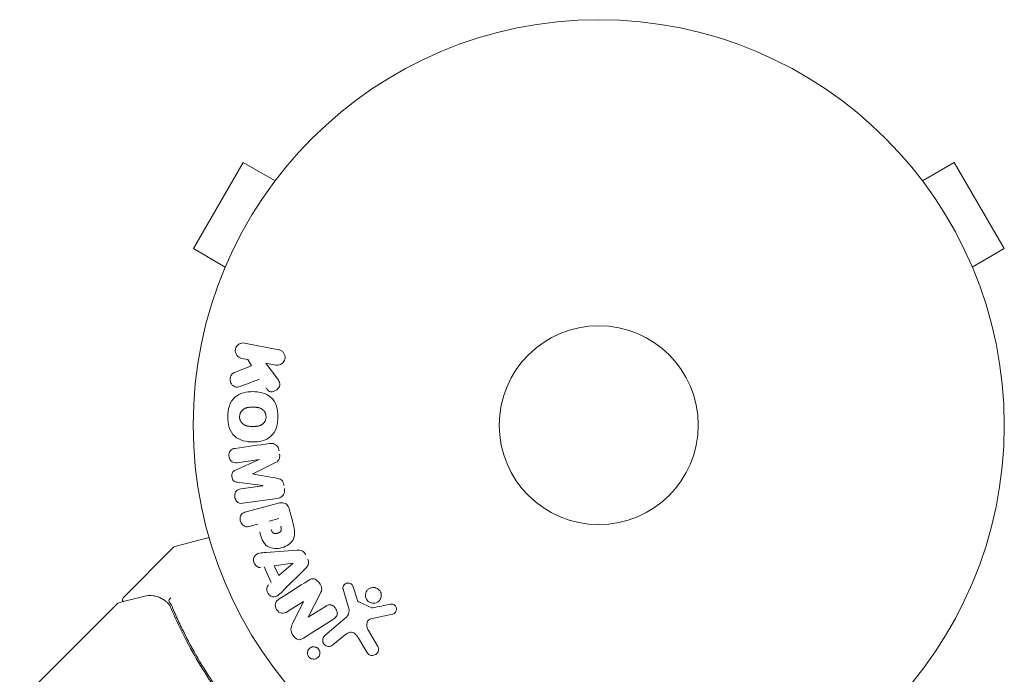
# Model space of a CAD drawing. Units: millimetres. Extents: x -2316 to 3398, y -2316 to 2316.
# Drawn here: x 1771 to 1900, y 733 to 818 of the extents above; entities that cross this region are included whole.
import ezdxf

# ---------------------------------------------------------------- set-up
doc = ezdxf.new("R2010")
doc.units = ezdxf.units.MM
doc.header["$LTSCALE"] = 20
doc.layers.add('2d', color=230, linetype='Continuous')

msp = doc.modelspace()

# ---------------------------------------------------------------- linework, layer by layer
at = {"layer": '2d', "lineweight": 0}
for p, q in [((1800.63, 799.42), (1794.13, 788.16)), ((1804.79, 797.02), (1800.63, 799.42)), ((1889.39, 797.02), (1893.55, 799.42)), ((1900.05, 788.16), (1893.55, 799.42)), ((1805.69, 798.18), (1805.71, 798.22)), ((1805.71, 798.22), (1805.72, 798.21)), ((1888.47, 798.22), (1888.46, 798.21)), ((1888.47, 798.22), (1888.49, 798.18)), ((1798.29, 785.76), (1794.13, 788.16)), ((1895.89, 785.76), (1900.05, 788.16)), ((1797.71, 784.36), (1797.73, 784.4)), ((1797.71, 784.36), (1797.72, 784.36)), ((1896.45, 784.4), (1896.47, 784.36)), ((1896.47, 784.36), (1896.46, 784.36)), ((1800.8, 775.81), (1805.27, 774.94)), ((1801.22, 773.67), (1800.42, 773.82)), ((1801.71, 772.86), (1801.22, 773.67)), ((1799.49, 771.99), (1801.71, 772.86)), ((1804.89, 772.95), (1803.58, 773.21)), ((1803.58, 773.21), (1804.99, 771.31)), ((1799.61, 759.21), (1802.73, 760.58)), ((1802.73, 760.59), (1799.82, 760.18)), ((1803.21, 757.18), (1799.84, 757.63)), ((1800.31, 756.75), (1803.21, 757.16)), ((1805.08, 755.52), (1800.57, 754.88)), ((1801.03, 753.78), (1805.07, 754.86)), ((1806.63, 754.16), (1807.1, 752.39)), ((1804, 752.53), (1805.27, 752.87)), ((1802.52, 752.14), (1801.54, 751.87)), ((1791.71, 749.22), (1796.16, 750.41)), ((1785.01, 742.61), (1791.49, 749.09)), ((1803.64, 748.45), (1807.63, 748.73)), ((1804.29, 744.54), (1803.38, 746.55)), ((1804.69, 746.72), (1807.09, 747.04)), ((1805.28, 745.42), (1804.69, 746.72)), ((1807.1, 747.02), (1805.28, 745.42)), ((1808.73, 746.32), (1805.9, 743.5)), ((1815, 743.94), (1815.52, 742.33)), ((1810.74, 743.13), (1809.12, 739.99)), ((1814.27, 741.7), (1813.67, 743.63)), ((1771.42, 729.02), (1784.15, 741.75)), ((1808.5, 742.05), (1806.4, 740.71)), ((1807.08, 739.13), (1808.51, 742.04)), ((1809.13, 739.98), (1811.37, 741.4)), ((1815.74, 741.99), (1817.45, 741.22)), ((1820.13, 740.38), (1817.3, 739.76)), ((1811.3, 737.59), (1813.93, 739.8)), ((1813.79, 737.57), (1812.34, 736.36)), ((1817, 738.24), (1818.24, 736.17)), ((1816.78, 735.43), (1815.68, 737.23))]:
    msp.add_line(p, q, dxfattribs=at)
for radius in [53, 13, 13]:
    msp.add_circle((1847.09, 765.09), radius, dxfattribs=at)
msp.add_arc((1791.84, 748.73), 0.5, 105, 135, dxfattribs=at)
for centre, major_axis, start_param, end_param in [((1802.97, 758.89), (11.44, -81.39), -1.591736, -1.591508), ((1801.86, 758.73), (-11.35, 80.78), -1.571045, -1.570849), ((1809.2, 740.95), (44.05, -69.15), -1.586672, -1.586454)]:
    msp.add_ellipse(centre, major_axis=major_axis, ratio=0, start_param=start_param, end_param=end_param, dxfattribs=at)
at = {"layer": '2d', "lineweight": 0, "extrusion": (0, 0, -1)}
for centre, major_axis, start_param, end_param in [((1802.97, 758.89), (11.44, -81.39), -1.549786, -1.549557), ((1807.16, 746.89), (-34.23, 75.12), -1.569073, -1.568843), ((1808.71, 740.64), (-43.88, 68.88), -1.580394, -1.580187)]:
    msp.add_ellipse(centre, major_axis=major_axis, ratio=0, start_param=start_param, end_param=end_param, dxfattribs=at)
at = {"layer": '2d', "lineweight": 0}
for points, knots in [([(1800.42, 773.82), (1800.17, 773.87), (1799.95, 774.01), (1799.64, 774.43), (1799.56, 774.72), (1799.67, 775.29), (1799.85, 775.53), (1800.3, 775.82), (1800.56, 775.86), (1800.8, 775.81)], [0, 0, 0, 0, 0.25, 0.25, 0.5, 0.5, 0.75, 0.75, 1, 1, 1, 1]), ([(1805.27, 774.94), (1805.4, 774.92), (1805.52, 774.87), (1805.62, 774.8), (1805.73, 774.73), (1805.83, 774.64), (1805.9, 774.54), (1805.98, 774.44), (1806.03, 774.32), (1806.06, 774.19), (1806.09, 774.08), (1806.1, 773.97), (1806.09, 773.85), (1806.08, 773.75), (1806.05, 773.64), (1806.01, 773.55), (1805.97, 773.46), (1805.92, 773.37), (1805.85, 773.29), (1805.79, 773.22), (1805.71, 773.15), (1805.63, 773.1), (1805.54, 773.04), (1805.44, 772.99), (1805.34, 772.97), (1805.22, 772.94), (1805.11, 772.93), (1804.99, 772.94), (1804.96, 772.94), (1804.92, 772.95), (1804.89, 772.95)], [0, 0, 0, 0, 0.125499, 0.125499, 0.125499, 0.251629, 0.251629, 0.251629, 0.369238, 0.369238, 0.369238, 0.472705, 0.472705, 0.472705, 0.56563, 0.56563, 0.56563, 0.655478, 0.655478, 0.655478, 0.749078, 0.749078, 0.749078, 0.851455, 0.851455, 0.851455, 0.96528, 0.96528, 0.96528, 1, 1, 1, 1]), ([(1800.23, 770.15), (1800.11, 770.1), (1799.98, 770.06), (1799.85, 770.06), (1799.74, 770.05), (1799.64, 770.07), (1799.54, 770.11), (1799.44, 770.14), (1799.35, 770.2), (1799.26, 770.27), (1799.17, 770.35), (1799.09, 770.44), (1799.03, 770.56), (1798.97, 770.66), (1798.93, 770.78), (1798.92, 770.9), (1798.9, 771.01), (1798.9, 771.12), (1798.92, 771.22), (1798.94, 771.33), (1798.97, 771.44), (1799.01, 771.54), (1799.06, 771.63), (1799.12, 771.72), (1799.2, 771.8), (1799.26, 771.86), (1799.34, 771.91), (1799.42, 771.95), (1799.44, 771.96), (1799.46, 771.98), (1799.49, 771.99)], [0, 0, 0, 0, 0.137001, 0.137001, 0.137001, 0.246393, 0.246393, 0.246393, 0.354986, 0.354986, 0.354986, 0.477177, 0.477177, 0.477177, 0.591071, 0.591071, 0.591071, 0.686744, 0.686744, 0.686744, 0.786579, 0.786579, 0.786579, 0.884953, 0.884953, 0.884953, 0.973899, 0.973899, 0.973899, 1, 1, 1, 1]), ([(1804.99, 771.31), (1805.1, 771.16), (1805.21, 771.01), (1805.3, 770.84), (1805.34, 770.77), (1805.37, 770.69), (1805.39, 770.61), (1805.41, 770.55), (1805.42, 770.48), (1805.42, 770.41), (1805.41, 770.34), (1805.4, 770.26), (1805.37, 770.2), (1805.34, 770.11), (1805.29, 770.03), (1805.24, 769.95), (1805.15, 769.84), (1805.05, 769.74), (1804.94, 769.66), (1804.83, 769.59), (1804.7, 769.52), (1804.57, 769.49), (1804.48, 769.46), (1804.39, 769.45), (1804.29, 769.45), (1804.22, 769.45), (1804.14, 769.47), (1804.07, 769.5), (1803.99, 769.54), (1803.91, 769.6), (1803.84, 769.67), (1803.74, 769.76), (1803.66, 769.87), (1803.58, 769.98)], [0, 0, 0, 0, 0.15747, 0.15747, 0.15747, 0.224864, 0.224864, 0.224864, 0.280831, 0.280831, 0.280831, 0.337178, 0.337178, 0.337178, 0.4143, 0.4143, 0.4143, 0.530418, 0.530418, 0.530418, 0.649048, 0.649048, 0.649048, 0.732954, 0.732954, 0.732954, 0.801253, 0.801253, 0.801253, 0.885427, 0.885427, 0.885427, 1, 1, 1, 1]), ([(1798.6, 766.19), (1798.6, 766.66), (1798.67, 767.14), (1798.96, 768.03), (1799.21, 768.44), (1799.86, 769.02), (1800.26, 769.2), (1801.06, 769.42), (1801.48, 769.47), (1802.3, 769.47), (1802.72, 769.42), (1803.53, 769.19), (1803.92, 769.01), (1804.58, 768.43), (1804.82, 768.02), (1805.11, 767.13), (1805.17, 766.66), (1805.17, 766.18)], [0.5, 0.5, 0.5, 0.5, 0.5625, 0.5625, 0.625, 0.625, 0.6875, 0.6875, 0.75, 0.75, 0.8125, 0.8125, 0.875, 0.875, 0.9375, 0.9375, 1, 1, 1, 1]), ([(1800.15, 766.18), (1800.15, 766.24), (1800.16, 766.32), (1800.18, 766.4), (1800.19, 766.46), (1800.19, 766.48), (1800.22, 766.56), (1800.24, 766.61), (1800.28, 766.71), (1800.31, 766.76), (1800.39, 766.89), (1800.45, 766.98), (1800.56, 767.09), (1800.6, 767.12), (1800.68, 767.18), (1800.72, 767.21), (1800.8, 767.26), (1800.87, 767.29), (1800.95, 767.32), (1800.98, 767.33), (1801.01, 767.34), (1801.02, 767.35), (1801.07, 767.36), (1801.14, 767.38), (1801.23, 767.39), (1801.26, 767.4), (1801.29, 767.4), (1801.3, 767.41), (1801.36, 767.41), (1801.42, 767.42), (1801.51, 767.42), (1801.55, 767.43), (1801.57, 767.43), (1801.59, 767.43), (1801.62, 767.43), (1801.66, 767.43), (1801.7, 767.43), (1801.72, 767.43), (1801.73, 767.43), (1801.74, 767.43), (1801.77, 767.43), (1801.82, 767.43), (1801.93, 767.43), (1801.97, 767.43), (1802.01, 767.43), (1802.02, 767.43), (1802.03, 767.43), (1802.03, 767.43), (1802.06, 767.43), (1802.1, 767.43), (1802.14, 767.43), (1802.16, 767.43), (1802.17, 767.43), (1802.17, 767.43), (1802.23, 767.43), (1802.31, 767.42), (1802.39, 767.42), (1802.42, 767.41), (1802.44, 767.41), (1802.45, 767.41), (1802.52, 767.4), (1802.59, 767.39), (1802.67, 767.37), (1802.71, 767.36), (1802.73, 767.35), (1802.74, 767.35), (1802.8, 767.33), (1802.85, 767.31), (1802.94, 767.28), (1802.98, 767.25), (1803.1, 767.18), (1803.18, 767.12), (1803.29, 767.01), (1803.33, 766.97), (1803.39, 766.89), (1803.42, 766.84), (1803.47, 766.75), (1803.51, 766.68), (1803.54, 766.61), (1803.56, 766.55), (1803.56, 766.53), (1803.6, 766.4), (1803.62, 766.29), (1803.62, 766.18)], [0.5005005, 0.5005005, 0.5005005, 0.5005005, 0.5161098, 0.5239145, 0.5239145, 0.5317192, 0.5317192, 0.5473285, 0.5473285, 0.5629379, 0.5629379, 0.5941566, 0.5941566, 0.609766, 0.609766, 0.6253754, 0.6253754, 0.6409847, 0.6487894, 0.6526917, 0.6526917, 0.6565941, 0.6565941, 0.6722034, 0.6800081, 0.6839105, 0.6839105, 0.6878128, 0.6878128, 0.7034222, 0.7112268, 0.7151292, 0.7151292, 0.7190315, 0.7190315, 0.7268362, 0.7307385, 0.7326897, 0.7326897, 0.7346409, 0.7346409, 0.7502502, 0.7502502, 0.7580549, 0.7619573, 0.7639084, 0.7639084, 0.7658596, 0.7658596, 0.7736643, 0.7775666, 0.7795178, 0.7795178, 0.781469, 0.781469, 0.7970783, 0.804883, 0.8087853, 0.8087853, 0.8126877, 0.8126877, 0.828297, 0.8361017, 0.8400041, 0.8400041, 0.8439064, 0.8439064, 0.8595158, 0.8595158, 0.8751251, 0.8751251, 0.9063438, 0.9063438, 0.9219532, 0.9219532, 0.9375626, 0.9375626, 0.9531719, 0.9609766, 0.9609766, 0.9687813, 0.9687813, 1, 1, 1, 1]), ([(1805.17, 766.18), (1805.17, 765.7), (1805.11, 765.22), (1804.81, 764.33), (1804.57, 763.92), (1803.91, 763.34), (1803.51, 763.16), (1802.69, 762.93), (1802.28, 762.89), (1801.45, 762.89), (1801.03, 762.94), (1800.23, 763.17), (1799.84, 763.35), (1798.86, 764.24), (1798.6, 765.24), (1798.6, 766.19)], [0, 0, 0, 0, 0.0625, 0.0625, 0.125, 0.125, 0.1875, 0.1875, 0.25, 0.25, 0.3125, 0.3125, 0.375, 0.375, 0.5, 0.5, 0.5, 0.5]), ([(1803.62, 766.18), (1803.62, 766.12), (1803.61, 766.07), (1803.6, 765.96), (1803.59, 765.91), (1803.56, 765.8), (1803.54, 765.75), (1803.5, 765.65), (1803.47, 765.6), (1803.39, 765.47), (1803.32, 765.38), (1803.21, 765.27), (1803.15, 765.22), (1803.09, 765.18), (1803.05, 765.15), (1803.03, 765.13), (1802.97, 765.1), (1802.9, 765.07), (1802.82, 765.03), (1802.78, 765.02), (1802.76, 765.01), (1802.75, 765.01), (1802.69, 764.99), (1802.62, 764.98), (1802.54, 764.96), (1802.5, 764.96), (1802.48, 764.95), (1802.46, 764.95), (1802.41, 764.94), (1802.34, 764.94), (1802.25, 764.93), (1802.21, 764.93), (1802.19, 764.93), (1802.18, 764.93), (1802.17, 764.93), (1802.14, 764.93), (1802.11, 764.93), (1802.06, 764.93), (1802.04, 764.93), (1802.03, 764.93), (1802.02, 764.93), (1802.01, 764.93), (1801.98, 764.93), (1801.94, 764.93), (1801.91, 764.93), (1801.89, 764.93), (1801.84, 764.93), (1801.79, 764.93), (1801.76, 764.93), (1801.74, 764.93), (1801.74, 764.93), (1801.73, 764.93), (1801.7, 764.93), (1801.66, 764.93), (1801.63, 764.93), (1801.61, 764.93), (1801.6, 764.93), (1801.53, 764.93), (1801.45, 764.94), (1801.37, 764.94), (1801.34, 764.95), (1801.32, 764.95), (1801.31, 764.95), (1801.24, 764.96), (1801.17, 764.97), (1801.09, 764.99), (1801.06, 765), (1801.04, 765.01), (1801.03, 765.01), (1800.97, 765.03), (1800.92, 765.05), (1800.83, 765.09), (1800.79, 765.11), (1800.66, 765.18), (1800.59, 765.24), (1800.48, 765.36), (1800.44, 765.39), (1800.38, 765.48), (1800.35, 765.52), (1800.3, 765.61), (1800.26, 765.68), (1800.23, 765.76), (1800.21, 765.81), (1800.21, 765.83), (1800.17, 765.97), (1800.15, 766.08), (1800.15, 766.18)], [0, 0, 0, 0, 0.0156406, 0.0156406, 0.0312813, 0.0312813, 0.0469219, 0.0469219, 0.0625626, 0.0625626, 0.0938438, 0.0938438, 0.1094845, 0.1173048, 0.1173048, 0.1251251, 0.1251251, 0.1407658, 0.1485861, 0.1524962, 0.1524962, 0.1564064, 0.1564064, 0.172047, 0.1798674, 0.1837775, 0.1837775, 0.1876877, 0.1876877, 0.2033283, 0.2111486, 0.2150588, 0.2170139, 0.2170139, 0.218969, 0.218969, 0.2267893, 0.2306994, 0.2326545, 0.2326545, 0.2346096, 0.2346096, 0.2424299, 0.2463401, 0.2463401, 0.2502502, 0.2502502, 0.2580706, 0.2619807, 0.2639358, 0.2639358, 0.2658909, 0.2658909, 0.2737112, 0.2776214, 0.2776214, 0.2815315, 0.2815315, 0.2971722, 0.3049925, 0.3089026, 0.3089026, 0.3128128, 0.3128128, 0.3284534, 0.3362738, 0.3401839, 0.3401839, 0.3440941, 0.3440941, 0.3597347, 0.3597347, 0.3753754, 0.3753754, 0.4066566, 0.4066566, 0.4222973, 0.4222973, 0.4379379, 0.4379379, 0.4535785, 0.4613989, 0.4613989, 0.4692192, 0.4692192, 0.5005005, 0.5005005, 0.5005005, 0.5005005]), ([(1799.82, 760.18), (1799.69, 760.17), (1799.55, 760.16), (1799.41, 760.19), (1799.33, 760.21), (1799.25, 760.25), (1799.17, 760.3), (1799.1, 760.35), (1799.04, 760.42), (1798.98, 760.5), (1798.92, 760.58), (1798.87, 760.67), (1798.84, 760.76), (1798.8, 760.87), (1798.77, 760.98), (1798.77, 761.09), (1798.76, 761.2), (1798.77, 761.31), (1798.8, 761.41), (1798.82, 761.52), (1798.87, 761.62), (1798.92, 761.7), (1798.97, 761.79), (1799.04, 761.86), (1799.12, 761.91), (1799.2, 761.96), (1799.3, 762), (1799.4, 762.02), (1799.45, 762.04), (1799.51, 762.04), (1799.56, 762.05)], [0, 0, 0, 0, 0.149557, 0.149557, 0.149557, 0.240892, 0.240892, 0.240892, 0.331834, 0.331834, 0.331834, 0.428634, 0.428634, 0.428634, 0.53396, 0.53396, 0.53396, 0.633918, 0.633918, 0.633918, 0.73669, 0.73669, 0.73669, 0.833499, 0.833499, 0.833499, 0.94118, 0.94118, 0.94118, 1, 1, 1, 1]), ([(1804.08, 762.69), (1804.22, 762.71), (1804.38, 762.71), (1804.53, 762.67), (1804.64, 762.65), (1804.74, 762.61), (1804.84, 762.54), (1804.93, 762.48), (1805.02, 762.4), (1805.09, 762.3), (1805.16, 762.21), (1805.22, 762.11), (1805.25, 762), (1805.29, 761.91), (1805.31, 761.82), (1805.32, 761.72)], [0, 0, 0, 0, 0.270608, 0.270608, 0.270608, 0.467141, 0.467141, 0.467141, 0.66447, 0.66447, 0.66447, 0.851846, 0.851846, 0.851846, 1, 1, 1, 1]), ([(1805.38, 761.3), (1805.4, 761.16), (1805.41, 761.02), (1805.39, 760.88), (1805.38, 760.8), (1805.36, 760.72), (1805.33, 760.65), (1805.3, 760.57), (1805.26, 760.5), (1805.2, 760.45), (1805.11, 760.34), (1804.99, 760.27), (1804.87, 760.21), (1804.81, 760.18), (1804.75, 760.15), (1804.69, 760.12)], [0, 0, 0, 0, 0.262144, 0.262144, 0.262144, 0.418954, 0.418954, 0.418954, 0.577827, 0.577827, 0.577827, 0.864518, 0.864518, 0.864518, 1, 1, 1, 1]), ([(1799.84, 757.63), (1799.67, 757.65), (1799.5, 757.69), (1799.24, 757.95), (1799.18, 758.15), (1799.12, 758.53), (1799.13, 758.74), (1799.3, 759.06), (1799.46, 759.15), (1799.61, 759.21)], [0, 0, 0, 0, 0.25, 0.25, 0.5, 0.5, 0.75, 0.75, 1, 1, 1, 1]), ([(1804.97, 758.16), (1805.09, 758.14), (1805.22, 758.11), (1805.34, 758.08), (1805.42, 758.05), (1805.51, 758.01), (1805.59, 757.96), (1805.65, 757.92), (1805.7, 757.87), (1805.75, 757.81), (1805.8, 757.73), (1805.84, 757.64), (1805.87, 757.56), (1805.91, 757.45), (1805.94, 757.33), (1805.95, 757.21)], [0, 0, 0, 0, 0.262214, 0.262214, 0.262214, 0.45352, 0.45352, 0.45352, 0.59911, 0.59911, 0.59911, 0.778355, 0.778355, 0.778355, 1, 1, 1, 1]), ([(1800.57, 754.88), (1800.43, 754.87), (1800.29, 754.86), (1800.15, 754.89), (1800.08, 754.91), (1800, 754.94), (1799.93, 754.99), (1799.86, 755.04), (1799.8, 755.1), (1799.74, 755.17), (1799.68, 755.24), (1799.64, 755.32), (1799.6, 755.41), (1799.56, 755.51), (1799.53, 755.62), (1799.52, 755.73), (1799.51, 755.83), (1799.51, 755.94), (1799.53, 756.05), (1799.55, 756.15), (1799.59, 756.25), (1799.64, 756.34), (1799.69, 756.44), (1799.75, 756.52), (1799.83, 756.58), (1799.9, 756.63), (1799.97, 756.67), (1800.05, 756.69), (1800.13, 756.72), (1800.22, 756.74), (1800.31, 756.75)], [0, 0, 0, 0, 0.149412, 0.149412, 0.149412, 0.234669, 0.234669, 0.234669, 0.319552, 0.319552, 0.319552, 0.409122, 0.409122, 0.409122, 0.510496, 0.510496, 0.510496, 0.610839, 0.610839, 0.610839, 0.713767, 0.713767, 0.713767, 0.817551, 0.817551, 0.817551, 0.907085, 0.907085, 0.907085, 1, 1, 1, 1]), ([(1806.01, 756.79), (1806.03, 756.66), (1806.03, 756.52), (1806.01, 756.39), (1805.99, 756.26), (1805.95, 756.14), (1805.89, 756.03), (1805.83, 755.93), (1805.76, 755.84), (1805.68, 755.77), (1805.59, 755.7), (1805.5, 755.64), (1805.4, 755.6), (1805.3, 755.56), (1805.19, 755.53), (1805.08, 755.52)], [0, 0, 0, 0, 0.211935, 0.211935, 0.211935, 0.42554, 0.42554, 0.42554, 0.616183, 0.616183, 0.616183, 0.804578, 0.804578, 0.804578, 1, 1, 1, 1]), ([(1805.07, 754.86), (1805.26, 754.91), (1805.45, 754.95), (1805.65, 754.95), (1805.76, 754.95), (1805.87, 754.94), (1805.98, 754.91), (1806.07, 754.89), (1806.16, 754.85), (1806.23, 754.79), (1806.31, 754.74), (1806.38, 754.67), (1806.43, 754.59), (1806.5, 754.49), (1806.56, 754.38), (1806.6, 754.27), (1806.61, 754.23), (1806.62, 754.2), (1806.63, 754.16)], [0, 0, 0, 0, 0.31317, 0.31317, 0.31317, 0.49167, 0.49167, 0.49167, 0.632378, 0.632378, 0.632378, 0.773792, 0.773792, 0.773792, 0.946691, 0.946691, 0.946691, 1, 1, 1, 1]), ([(1801.54, 751.87), (1801.39, 751.83), (1801.23, 751.81), (1801.08, 751.81), (1800.98, 751.82), (1800.88, 751.84), (1800.79, 751.89), (1800.7, 751.93), (1800.61, 751.99), (1800.54, 752.06), (1800.46, 752.14), (1800.39, 752.22), (1800.34, 752.32), (1800.28, 752.42), (1800.24, 752.53), (1800.23, 752.64), (1800.21, 752.73), (1800.21, 752.83), (1800.22, 752.93), (1800.23, 753.03), (1800.25, 753.13), (1800.29, 753.22), (1800.33, 753.32), (1800.39, 753.41), (1800.46, 753.48), (1800.53, 753.55), (1800.6, 753.61), (1800.69, 753.65), (1800.79, 753.71), (1800.91, 753.75), (1801.03, 753.78)], [0, 0, 0, 0, 0.150582, 0.150582, 0.150582, 0.244297, 0.244297, 0.244297, 0.338108, 0.338108, 0.338108, 0.43157, 0.43157, 0.43157, 0.526276, 0.526276, 0.526276, 0.608642, 0.608642, 0.608642, 0.696468, 0.696468, 0.696468, 0.792269, 0.792269, 0.792269, 0.881826, 0.881826, 0.881826, 1, 1, 1, 1]), ([(1807.1, 752.39), (1807.2, 752.04), (1807.29, 751.68), (1807.37, 750.95), (1807.36, 750.57), (1807.08, 749.93), (1806.84, 749.68), (1806.3, 749.31), (1806, 749.17), (1805.39, 748.99), (1805.06, 748.95), (1804.4, 748.99), (1804.07, 749.06), (1803.48, 749.45), (1803.27, 749.77), (1802.98, 750.45), (1802.88, 750.8), (1802.79, 751.16)], [0, 0, 0, 0, 0.125, 0.125, 0.25, 0.25, 0.375, 0.375, 0.5, 0.5, 0.625, 0.625, 0.75, 0.75, 0.875, 0.875, 1, 1, 1, 1]), ([(1805.53, 751.89), (1805.54, 751.86), (1805.55, 751.81), (1805.56, 751.77), (1805.57, 751.75), (1805.57, 751.75), (1805.57, 751.74), (1805.57, 751.74), (1805.58, 751.71), (1805.59, 751.67), (1805.59, 751.63), (1805.6, 751.61), (1805.6, 751.6), (1805.6, 751.59), (1805.6, 751.56), (1805.61, 751.52), (1805.61, 751.48), (1805.61, 751.46), (1805.61, 751.45), (1805.61, 751.38), (1805.6, 751.33), (1805.57, 751.27), (1805.55, 751.24), (1805.53, 751.21), (1805.52, 751.19), (1805.51, 751.18), (1805.48, 751.16), (1805.46, 751.14), (1805.43, 751.11), (1805.41, 751.1), (1805.4, 751.09), (1805.38, 751.08), (1805.36, 751.06), (1805.32, 751.04), (1805.3, 751.03), (1805.23, 751), (1805.19, 750.99), (1805.13, 750.97), (1805.11, 750.96), (1805.06, 750.95), (1805.04, 750.95), (1804.99, 750.94), (1804.96, 750.93), (1804.93, 750.93), (1804.91, 750.93), (1804.9, 750.93), (1804.86, 750.93), (1804.83, 750.93), (1804.79, 750.93), (1804.77, 750.93), (1804.76, 750.93), (1804.72, 750.94), (1804.69, 750.94), (1804.66, 750.95), (1804.63, 750.96), (1804.62, 750.96), (1804.59, 750.98), (1804.57, 750.99), (1804.53, 751.02), (1804.51, 751.03), (1804.48, 751.07), (1804.45, 751.09), (1804.43, 751.12), (1804.42, 751.15), (1804.41, 751.16), (1804.39, 751.19), (1804.37, 751.22), (1804.36, 751.26), (1804.35, 751.28), (1804.34, 751.3), (1804.32, 751.35), (1804.31, 751.4), (1804.29, 751.45)], [0, 0, 0, 0, 0.03125, 0.046875, 0.054688, 0.058594, 0.058594, 0.0625, 0.0625, 0.09375, 0.109375, 0.117188, 0.117188, 0.125, 0.125, 0.15625, 0.171875, 0.171875, 0.1875, 0.1875, 0.25, 0.25, 0.28125, 0.296875, 0.296875, 0.3125, 0.3125, 0.34375, 0.359375, 0.359375, 0.375, 0.375, 0.40625, 0.40625, 0.4375, 0.4375, 0.5, 0.5, 0.53125, 0.53125, 0.5625, 0.5625, 0.59375, 0.609375, 0.609375, 0.625, 0.625, 0.65625, 0.671875, 0.671875, 0.6875, 0.6875, 0.71875, 0.734375, 0.734375, 0.75, 0.75, 0.78125, 0.78125, 0.8125, 0.8125, 0.84375, 0.859375, 0.859375, 0.875, 0.875, 0.90625, 0.921875, 0.921875, 0.9375, 0.9375, 1, 1, 1, 1]), ([(1802.89, 746.49), (1802.6, 746.45), (1802.29, 746.66), (1802.04, 747.1), (1801.97, 747.26), (1801.94, 747.6), (1801.97, 747.76), (1802.2, 748.16), (1802.48, 748.3), (1803.05, 748.4), (1803.35, 748.42), (1803.64, 748.45)], [0, 0, 0, 0, 0.25, 0.25, 0.375, 0.375, 0.5, 0.5, 0.75, 0.75, 1, 1, 1, 1]), ([(1807.63, 748.73), (1807.75, 748.74), (1807.86, 748.75), (1807.98, 748.73), (1808.09, 748.72), (1808.21, 748.7), (1808.32, 748.65), (1808.41, 748.61), (1808.49, 748.56), (1808.56, 748.49), (1808.63, 748.42), (1808.69, 748.34), (1808.74, 748.26), (1808.76, 748.23), (1808.78, 748.2), (1808.79, 748.16)], [0, 0, 0, 0, 0.258514, 0.258514, 0.258514, 0.521139, 0.521139, 0.521139, 0.723781, 0.723781, 0.723781, 0.926502, 0.926502, 0.926502, 1, 1, 1, 1]), ([(1809.06, 747.57), (1809.1, 747.47), (1809.14, 747.37), (1809.15, 747.27), (1809.16, 747.17), (1809.16, 747.07), (1809.14, 746.97), (1809.12, 746.88), (1809.09, 746.79), (1809.05, 746.71), (1808.96, 746.56), (1808.85, 746.43), (1808.73, 746.32)], [0, 0, 0, 0, 0.210571, 0.210571, 0.210571, 0.422328, 0.422328, 0.422328, 0.621156, 0.621156, 0.621156, 1, 1, 1, 1]), ([(1809.13, 744.79), (1809.26, 744.87), (1809.39, 744.94), (1809.54, 744.98), (1809.62, 745), (1809.71, 745.02), (1809.79, 745.01), (1809.87, 745.01), (1809.96, 744.98), (1810.04, 744.94), (1810.14, 744.9), (1810.23, 744.83), (1810.31, 744.76), (1810.45, 744.63), (1810.57, 744.48), (1810.67, 744.32), (1810.74, 744.2), (1810.8, 744.08), (1810.84, 743.95), (1810.87, 743.85), (1810.89, 743.75), (1810.89, 743.65), (1810.88, 743.56), (1810.87, 743.46), (1810.84, 743.37), (1810.81, 743.29), (1810.78, 743.21), (1810.74, 743.13)], [0, 0, 0, 0, 0.1575, 0.1575, 0.1575, 0.241033, 0.241033, 0.241033, 0.325709, 0.325709, 0.325709, 0.429473, 0.429473, 0.429473, 0.603377, 0.603377, 0.603377, 0.728155, 0.728155, 0.728155, 0.821685, 0.821685, 0.821685, 0.914881, 0.914881, 0.914881, 1, 1, 1, 1]), ([(1805.9, 743.5), (1805.69, 743.29), (1805.48, 743.08), (1805.02, 742.72), (1804.74, 742.59), (1804.13, 742.71), (1803.88, 743.01), (1803.67, 743.64), (1803.71, 744.02), (1803.93, 744.22)], [0, 0, 0, 0, 0.25, 0.25, 0.5, 0.5, 0.75, 0.75, 1, 1, 1, 1]), ([(1813.67, 743.63), (1813.66, 743.68), (1813.65, 743.74), (1813.65, 743.8), (1813.65, 743.86), (1813.67, 743.92), (1813.68, 743.97), (1813.71, 744.05), (1813.75, 744.13), (1813.81, 744.2), (1813.86, 744.26), (1813.93, 744.32), (1814, 744.36), (1814.07, 744.41), (1814.16, 744.44), (1814.25, 744.45), (1814.33, 744.46), (1814.41, 744.46), (1814.49, 744.44), (1814.57, 744.42), (1814.65, 744.39), (1814.73, 744.34), (1814.78, 744.31), (1814.82, 744.26), (1814.86, 744.22), (1814.91, 744.16), (1814.94, 744.09), (1814.97, 744.01), (1814.98, 743.99), (1814.99, 743.97), (1815, 743.94)], [0, 0, 0, 0, 0.082221, 0.082221, 0.082221, 0.163511, 0.163511, 0.163511, 0.287426, 0.287426, 0.287426, 0.413061, 0.413061, 0.413061, 0.546586, 0.546586, 0.546586, 0.661904, 0.661904, 0.661904, 0.780544, 0.780544, 0.780544, 0.862621, 0.862621, 0.862621, 0.966358, 0.966358, 0.966358, 1, 1, 1, 1]), ([(1817.35, 741.85), (1817.25, 741.88), (1817.15, 741.92), (1817.06, 741.99), (1816.96, 742.05), (1816.88, 742.13), (1816.82, 742.22), (1816.75, 742.3), (1816.7, 742.4), (1816.66, 742.5), (1816.63, 742.6), (1816.61, 742.71), (1816.61, 742.81), (1816.6, 742.92), (1816.62, 743.03), (1816.65, 743.13), (1816.68, 743.24), (1816.73, 743.34), (1816.79, 743.44), (1816.86, 743.53), (1816.95, 743.62), (1817.05, 743.69), (1817.15, 743.76), (1817.27, 743.81), (1817.39, 743.84), (1817.52, 743.87), (1817.65, 743.88), (1817.78, 743.87), (1817.83, 743.86), (1817.88, 743.85), (1817.93, 743.83)], [0, 0, 0, 0, 0.0492127, 0.0492127, 0.0492127, 0.0985629, 0.0985629, 0.0985629, 0.1461901, 0.1461901, 0.1461901, 0.1936729, 0.1936729, 0.1936729, 0.2434261, 0.2434261, 0.2434261, 0.2970519, 0.2970519, 0.2970519, 0.3548805, 0.3548805, 0.3548805, 0.415485, 0.415485, 0.415485, 0.4757831, 0.4757831, 0.4757831, 0.5, 0.5, 0.5, 0.5]), ([(1817.93, 743.83), (1818, 743.81), (1818.07, 743.79), (1818.13, 743.75), (1818.23, 743.7), (1818.33, 743.63), (1818.4, 743.54), (1818.48, 743.46), (1818.54, 743.37), (1818.58, 743.27), (1818.63, 743.17), (1818.66, 743.07), (1818.67, 742.96), (1818.68, 742.85), (1818.68, 742.75), (1818.66, 742.64), (1818.64, 742.53), (1818.6, 742.43), (1818.54, 742.33), (1818.48, 742.23), (1818.41, 742.13), (1818.32, 742.06), (1818.22, 741.98), (1818.11, 741.91), (1818, 741.87), (1817.88, 741.82), (1817.75, 741.8), (1817.62, 741.8), (1817.53, 741.81), (1817.44, 741.82), (1817.35, 741.85)], [0.5, 0.5, 0.5, 0.5, 0.5325, 0.5325, 0.5325, 0.5843306, 0.5843306, 0.5843306, 0.6325858, 0.6325858, 0.6325858, 0.6798809, 0.6798809, 0.6798809, 0.7287596, 0.7287596, 0.7287596, 0.781079, 0.781079, 0.781079, 0.8376169, 0.8376169, 0.8376169, 0.8975665, 0.8975665, 0.8975665, 0.9583179, 0.9583179, 0.9583179, 1, 1, 1, 1]), ([(1784.38, 741.88), (1784.56, 741.93), (1784.87, 742.01), (1785.73, 742.23), (1786.29, 742.37), (1787.15, 742.59), (1787.37, 742.65), (1787.6, 742.7)], [0, 0, 0, 0, 4.507571, 4.507571, 9.166252, 9.166252, 10.647046, 10.647046, 10.647046, 10.647046]), ([(1784.92, 742.02), (1784.92, 742.02), (1784.91, 742.03), (1784.89, 742.08), (1784.87, 742.13), (1784.86, 742.24), (1784.86, 742.29), (1784.88, 742.4), (1784.9, 742.45), (1784.95, 742.54), (1784.98, 742.57), (1785.01, 742.61)], [0.1511617, 0.1511617, 0.1511617, 0.1511617, 0.1619902, 0.1619902, 0.3245365, 0.3245365, 0.4870626, 0.4870626, 0.6495895, 0.6495895, 0.7820197, 0.7820197, 0.7820197, 0.7820197]), ([(1787.6, 742.7), (1788.06, 742.82), (1788.47, 742.83), (1789.06, 742.76), (1789.26, 742.72), (1789.45, 742.66)], [0, 0, 0, 0, 2.68096, 2.68096, 4.072421, 4.072421, 4.072421, 4.072421]), ([(1789.63, 742.59), (1789.75, 742.53), (1789.91, 742.45), (1790.24, 742.26), (1790.41, 742.14), (1790.59, 742)], [0, 0, 0, 0, 0.798025, 0.798025, 1.557778, 1.557778, 1.557778, 1.557778]), ([(1791.15, 742.52), (1791.06, 742.44), (1790.99, 742.34), (1790.92, 742.16), (1790.91, 742.08), (1790.94, 742.02)], [-0.0000106927, -0.0000106927, -0.0000106927, -0.0000106927, 0.0003537469, 0.0003537469, 0.0007181865, 0.0007181865, 0.0007181865, 0.0007181865]), ([(1791.17, 741.23), (1792.18, 738.85), (1793.37, 736.49), (1795.44, 732.98), (1796.18, 731.82), (1797.38, 730.08), (1797.79, 729.5), (1798.64, 728.35), (1799.07, 727.79), (1799.52, 727.22)], [0, 0, 0, 0, 0.00862373, 0.00862373, 0.0129356, 0.0129356, 0.01509153, 0.01509153, 0.01724746, 0.01724746, 0.01724746, 0.01724746]), ([(1799.78, 727.22), (1797.97, 729.48), (1796.37, 731.8), (1794.27, 735.35), (1793.62, 736.54), (1792.7, 738.35), (1792.41, 738.95), (1791.85, 740.16), (1791.58, 740.77), (1791.33, 741.37)], [0, 0, 0, 0, 0.00868805, 0.00868805, 0.01303207, 0.01303207, 0.01520408, 0.01520408, 0.0173761, 0.0173761, 0.0173761, 0.0173761]), ([(1806.4, 740.71), (1806.18, 740.57), (1805.94, 740.46), (1805.41, 740.54), (1805.16, 740.73), (1804.84, 741.22), (1804.77, 741.53), (1804.92, 742.06), (1805.12, 742.23), (1805.34, 742.37)], [0, 0, 0, 0, 0.25, 0.25, 0.5, 0.5, 0.75, 0.75, 1, 1, 1, 1]), ([(1811.37, 741.4), (1811.49, 741.48), (1811.63, 741.56), (1811.77, 741.59), (1811.85, 741.61), (1811.92, 741.62), (1812, 741.61), (1812.08, 741.61), (1812.16, 741.58), (1812.24, 741.55), (1812.33, 741.5), (1812.42, 741.44), (1812.5, 741.37), (1812.59, 741.28), (1812.68, 741.17), (1812.75, 741.05), (1812.82, 740.94), (1812.87, 740.81), (1812.9, 740.68), (1812.92, 740.58), (1812.92, 740.49), (1812.92, 740.4), (1812.91, 740.32), (1812.89, 740.24), (1812.86, 740.17), (1812.82, 740.09), (1812.76, 740.02), (1812.7, 739.95), (1812.62, 739.87), (1812.52, 739.8), (1812.43, 739.74)], [0, 0, 0, 0, 0.149047, 0.149047, 0.149047, 0.224258, 0.224258, 0.224258, 0.300011, 0.300011, 0.300011, 0.394683, 0.394683, 0.394683, 0.514913, 0.514913, 0.514913, 0.635701, 0.635701, 0.635701, 0.72283, 0.72283, 0.72283, 0.796261, 0.796261, 0.796261, 0.886016, 0.886016, 0.886016, 1, 1, 1, 1]), ([(1813.93, 739.8), (1814.19, 740.01), (1814.4, 740.29), (1814.5, 740.98), (1814.38, 741.35), (1814.27, 741.7)], [0, 0, 0, 0, 0.5, 0.5, 1, 1, 1, 1]), ([(1815.52, 742.33), (1815.53, 742.3), (1815.55, 742.26), (1815.56, 742.22), (1815.57, 742.18), (1815.59, 742.13), (1815.62, 742.09), (1815.64, 742.07), (1815.66, 742.04), (1815.68, 742.02), (1815.7, 742.01), (1815.72, 742), (1815.74, 741.99)], [0, 0, 0, 0, 0.271486, 0.271486, 0.271486, 0.613888, 0.613888, 0.613888, 0.826923, 0.826923, 0.826923, 1, 1, 1, 1]), ([(1817.45, 741.22), (1817.47, 741.21), (1817.49, 741.21), (1817.51, 741.21), (1817.53, 741.21), (1817.55, 741.21), (1817.56, 741.21)], [0, 0, 0, 0, 0.529214, 0.529214, 0.529214, 1, 1, 1, 1]), ([(1819.83, 741.69), (1819.91, 741.71), (1819.99, 741.71), (1820.08, 741.7), (1820.15, 741.7), (1820.21, 741.68), (1820.27, 741.65), (1820.33, 741.62), (1820.39, 741.58), (1820.44, 741.53), (1820.49, 741.49), (1820.53, 741.43), (1820.57, 741.37), (1820.6, 741.31), (1820.63, 741.24), (1820.64, 741.17), (1820.66, 741.1), (1820.66, 741.03), (1820.65, 740.97), (1820.64, 740.9), (1820.62, 740.83), (1820.59, 740.77), (1820.56, 740.69), (1820.51, 740.62), (1820.45, 740.56), (1820.4, 740.5), (1820.33, 740.45), (1820.25, 740.42), (1820.21, 740.4), (1820.17, 740.39), (1820.13, 740.38)], [0, 0, 0, 0, 0.121966, 0.121966, 0.121966, 0.214779, 0.214779, 0.214779, 0.307643, 0.307643, 0.307643, 0.401902, 0.401902, 0.401902, 0.50199, 0.50199, 0.50199, 0.594015, 0.594015, 0.594015, 0.695052, 0.695052, 0.695052, 0.816614, 0.816614, 0.816614, 0.940808, 0.940808, 0.940808, 1, 1, 1, 1]), ([(1808.5, 737.24), (1808.29, 737.11), (1808.04, 736.99), (1807.53, 737.14), (1807.31, 737.37), (1806.99, 737.84), (1806.86, 738.12), (1806.86, 738.66), (1806.97, 738.9), (1807.08, 739.13)], [0, 0, 0, 0, 0.25, 0.25, 0.5, 0.5, 0.75, 0.75, 1, 1, 1, 1]), ([(1817.3, 739.76), (1817.21, 739.74), (1817.13, 739.7), (1817.06, 739.65), (1816.99, 739.6), (1816.93, 739.54), (1816.89, 739.47), (1816.85, 739.4), (1816.82, 739.33), (1816.81, 739.26), (1816.78, 739.15), (1816.78, 739.02), (1816.79, 738.9), (1816.8, 738.72), (1816.85, 738.54), (1816.92, 738.38), (1816.95, 738.33), (1816.97, 738.28), (1817, 738.24)], [0, 0, 0, 0, 0.155271, 0.155271, 0.155271, 0.300602, 0.300602, 0.300602, 0.425017, 0.425017, 0.425017, 0.625972, 0.625972, 0.625972, 0.919161, 0.919161, 0.919161, 1, 1, 1, 1]), ([(1812.34, 736.36), (1812.26, 736.29), (1812.17, 736.24), (1812.07, 736.21), (1811.97, 736.17), (1811.87, 736.16), (1811.76, 736.17), (1811.66, 736.18), (1811.56, 736.2), (1811.46, 736.25), (1811.38, 736.29), (1811.31, 736.34), (1811.24, 736.41), (1811.18, 736.47), (1811.14, 736.54), (1811.1, 736.61), (1811.06, 736.68), (1811.04, 736.75), (1811.02, 736.83), (1811.01, 736.91), (1811.01, 736.99), (1811.02, 737.07), (1811.03, 737.15), (1811.05, 737.23), (1811.09, 737.31), (1811.12, 737.39), (1811.18, 737.47), (1811.24, 737.54), (1811.26, 737.56), (1811.28, 737.57), (1811.3, 737.59)], [0, 0, 0, 0, 0.128283, 0.128283, 0.128283, 0.257197, 0.257197, 0.257197, 0.376438, 0.376438, 0.376438, 0.47937, 0.47937, 0.47937, 0.570293, 0.570293, 0.570293, 0.657943, 0.657943, 0.657943, 0.74995, 0.74995, 0.74995, 0.851832, 0.851832, 0.851832, 0.966572, 0.966572, 0.966572, 1, 1, 1, 1]), ([(1815.68, 737.23), (1815.57, 737.41), (1815.46, 737.58), (1815.17, 737.89), (1814.99, 738.01), (1814.59, 738.05), (1814.41, 737.98), (1814.08, 737.8), (1813.93, 737.69), (1813.79, 737.57)], [0, 0, 0, 0, 0.25, 0.25, 0.5, 0.5, 0.75, 0.75, 1, 1, 1, 1]), ([(1809.43, 734.6), (1809.37, 734.64), (1809.3, 734.69), (1809.25, 734.75), (1809.19, 734.81), (1809.15, 734.87), (1809.11, 734.94), (1809.08, 735.01), (1809.05, 735.09), (1809.04, 735.16), (1809.02, 735.24), (1809.02, 735.32), (1809.03, 735.39), (1809.04, 735.48), (1809.06, 735.56), (1809.09, 735.64), (1809.13, 735.72), (1809.18, 735.8), (1809.25, 735.87), (1809.32, 735.94), (1809.4, 736), (1809.49, 736.04), (1809.59, 736.09), (1809.7, 736.11), (1809.81, 736.12), (1809.91, 736.12), (1810.02, 736.1), (1810.12, 736.06), (1810.16, 736.05), (1810.2, 736.03), (1810.23, 736.01)], [0, 0, 0, 0, 0.0433665, 0.0433665, 0.0433665, 0.0868094, 0.0868094, 0.0868094, 0.1295054, 0.1295054, 0.1295054, 0.1746613, 0.1746613, 0.1746613, 0.2253036, 0.2253036, 0.2253036, 0.2831823, 0.2831823, 0.2831823, 0.3477345, 0.3477345, 0.3477345, 0.4147773, 0.4147773, 0.4147773, 0.4773892, 0.4773892, 0.4773892, 0.5, 0.5, 0.5, 0.5]), ([(1810.23, 736.01), (1810.28, 735.99), (1810.32, 735.95), (1810.37, 735.92), (1810.43, 735.86), (1810.48, 735.8), (1810.53, 735.73), (1810.57, 735.66), (1810.6, 735.58), (1810.62, 735.51), (1810.64, 735.43), (1810.64, 735.36), (1810.64, 735.28), (1810.64, 735.2), (1810.62, 735.11), (1810.6, 735.04), (1810.57, 734.95), (1810.52, 734.87), (1810.47, 734.8), (1810.4, 734.73), (1810.33, 734.66), (1810.24, 734.61), (1810.15, 734.56), (1810.05, 734.52), (1809.94, 734.51), (1809.84, 734.49), (1809.73, 734.5), (1809.62, 734.53), (1809.56, 734.55), (1809.49, 734.57), (1809.43, 734.6)], [0.5, 0.5, 0.5, 0.5, 0.5308264, 0.5308264, 0.5308264, 0.5764939, 0.5764939, 0.5764939, 0.619222, 0.619222, 0.619222, 0.6634255, 0.6634255, 0.6634255, 0.7123401, 0.7123401, 0.7123401, 0.7680844, 0.7680844, 0.7680844, 0.8308981, 0.8308981, 0.8308981, 0.8977418, 0.8977418, 0.8977418, 0.9621491, 0.9621491, 0.9621491, 1, 1, 1, 1]), ([(1818.24, 736.17), (1818.28, 736.11), (1818.3, 736.04), (1818.31, 735.97), (1818.33, 735.91), (1818.33, 735.84), (1818.33, 735.77), (1818.32, 735.67), (1818.29, 735.57), (1818.25, 735.48), (1818.21, 735.39), (1818.15, 735.3), (1818.08, 735.23), (1818, 735.15), (1817.91, 735.09), (1817.81, 735.05), (1817.71, 735.01), (1817.61, 734.99), (1817.51, 734.99), (1817.41, 734.99), (1817.3, 735), (1817.2, 735.04), (1817.14, 735.06), (1817.07, 735.1), (1817.01, 735.15), (1816.94, 735.21), (1816.88, 735.28), (1816.82, 735.36), (1816.81, 735.38), (1816.79, 735.4), (1816.78, 735.43)], [0, 0, 0, 0, 0.078905, 0.078905, 0.078905, 0.156895, 0.156895, 0.156895, 0.278767, 0.278767, 0.278767, 0.402824, 0.402824, 0.402824, 0.540222, 0.540222, 0.540222, 0.661123, 0.661123, 0.661123, 0.781936, 0.781936, 0.781936, 0.864404, 0.864404, 0.864404, 0.968184, 0.968184, 0.968184, 1, 1, 1, 1])]:
    msp.add_open_spline(points, degree=3, knots=knots, dxfattribs=at)
for points in [[(1800.23, 770.15), (1801.09, 770.47), (1801.93, 770.79), (1802.75, 771.1)], [(1804.08, 762.69), (1802.63, 762.48), (1801.12, 762.27), (1799.56, 762.05)], [(1801.86, 758.73), (1802.83, 759.2), (1803.77, 759.67), (1804.69, 760.12)], [(1804.97, 758.16), (1803.96, 758.34), (1802.93, 758.52), (1801.86, 758.71)], [(1809.13, 744.79), (1807.92, 744.01), (1806.65, 743.2), (1805.34, 742.37)], [(1789.45, 742.66), (1789.51, 742.64), (1789.57, 742.62), (1789.63, 742.59)], [(1784.15, 741.75), (1784.15, 741.75), (1784.16, 741.75), (1784.16, 741.75)], [(1784.38, 741.88), (1784.3, 741.86), (1784.22, 741.82), (1784.16, 741.75)], [(1784.96, 741.95), (1784.96, 741.95), (1784.96, 741.95), (1784.96, 741.95)], [(1790.59, 742), (1790.59, 742), (1790.6, 741.99), (1790.61, 741.99)], [(1790.61, 741.99), (1790.65, 741.95), (1790.7, 741.92), (1790.75, 741.88)], [(1790.75, 741.88), (1790.81, 741.83), (1790.87, 741.77), (1790.91, 741.7)], [(1790.91, 741.7), (1790.95, 741.64), (1790.99, 741.57), (1791.03, 741.51)], [(1790.95, 742.01), (1790.95, 742.01), (1790.95, 742.02), (1790.94, 742.02)], [(1791.33, 741.37), (1791.23, 741.6), (1791.1, 741.81), (1790.95, 742.01)], [(1791.03, 741.51), (1791.08, 741.42), (1791.13, 741.32), (1791.17, 741.23)], [(1819.83, 741.69), (1819.09, 741.53), (1818.33, 741.37), (1817.56, 741.21)], [(1808.5, 737.24), (1809.86, 738.11), (1811.17, 738.94), (1812.43, 739.74)]]:
    msp.add_open_spline(points, degree=3, dxfattribs=at)

doc.saveas('drawing.dxf')
